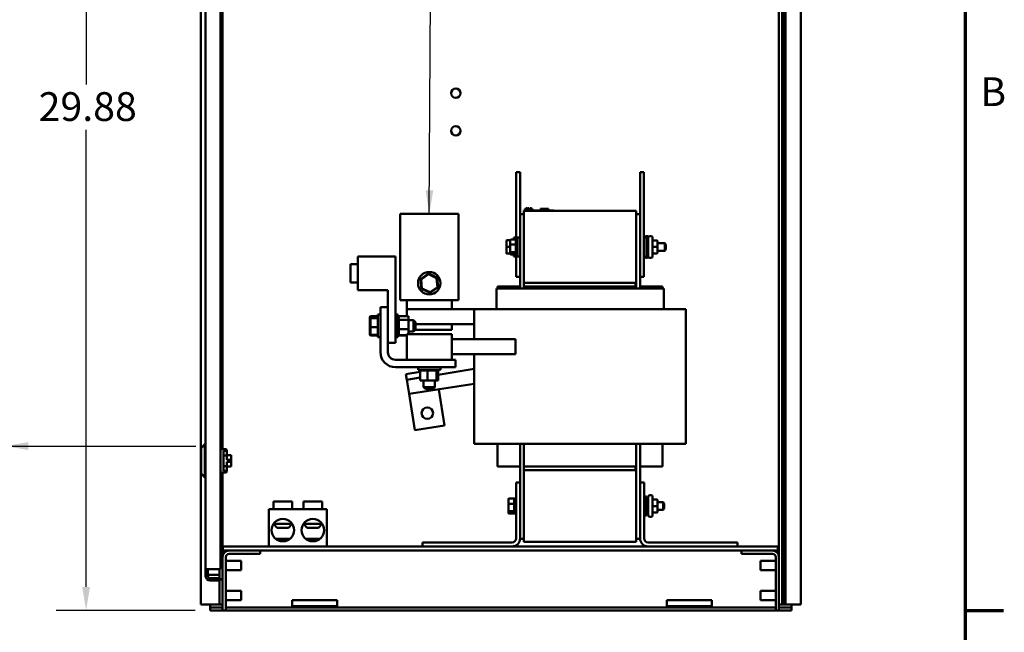
# Model space of a CAD drawing. Units: inches. Extents: x 4 to 172, y 2 to 134.
# Drawn here: x 138 to 171, y 33 to 54 of the extents above; entities that cross this region are included whole.
import ezdxf

# ---------------------------------------------------------------- set-up
doc = ezdxf.new("R2010")
doc.units = ezdxf.units.IN
doc.header["$LTSCALE"] = 8
doc.header["$MEASUREMENT"] = 0
for name, color, linetype, lineweight in [('Border (ANSI)', 7, 'Continuous', 70), ('Dimension (ANSI)', 7, 'Continuous', 25), ('Symbol (ANSI)', 7, 'Continuous', 25), ('Visible (ANSI)', 7, 'Continuous', 50)]:
    doc.layers.add(name, color=color, linetype=linetype, lineweight=lineweight)
doc.styles.add('Note Text (ANSI)', font='tahoma.ttf')
doc.dimstyles.new('Default (ANSI)', dxfattribs={"dimscale": 8, "dimtxt": 0.12, "dimasz": 0.098425, "dimexe": 0.125, "dimexo": 0.0625, "dimgap": 0.031496, "dimtad": 0, "dimtih": 1, "dimtoh": 1, "dimrnd": 1e-08, "dimzin": 4, "dimdsep": 46, "dimtxsty": 'Note Text (ANSI)', "dimcen": 0.09, "dimdle": 0.393701, "dimclrd": 256, "dimclre": 256, "dimclrt": 256, "dimadec": 0, "dimazin": 1, "dimtfac": 1, "dimtofl": 0, "dimtmove": 0, "dimatfit": 3, "dimfxl": 1, "dimtolj": 1, "dimtzin": 4, "dimlwd": -1, "dimlwe": -1, "dimarcsym": 0})
doc.dimstyles.new('Default (ANSI)$7', dxfattribs={"dimscale": 8, "dimtxt": 0.12, "dimasz": 0.098425, "dimexe": 0.125, "dimexo": 0.0625, "dimgap": 0.031496, "dimtad": 0, "dimtih": 1, "dimtoh": 1, "dimrnd": 1e-08, "dimzin": 4, "dimdsep": 46, "dimtxsty": 'Note Text (ANSI)', "dimcen": 0.09, "dimdle": 0.393701, "dimclrd": 256, "dimclre": 256, "dimclrt": 256, "dimadec": 0, "dimazin": 1, "dimtfac": 1, "dimtofl": 0, "dimtmove": 0, "dimatfit": 3, "dimfxl": 1, "dimtolj": 1, "dimtzin": 4, "dimlwd": -1, "dimlwe": -1, "dimarcsym": 0})

# ---------------------------------------------------------------- blocks, each defined once
blk = doc.blocks.new('Borders Default Border')
at = {"layer": 'Border (ANSI)'}
blk.add_line((21.25, 4.25), (21.41, 4.25), dxfattribs=at)
at = {"layer": 'Border (ANSI)', "flags": 128}
blk.add_lwpolyline([(0.75, 0.5), (0.75, 16.5), (21.25, 16.5), (21.25, 0.5), (0.75, 0.5)], dxfattribs=at)
at = {"layer": 'Border (ANSI)', "insert": (21.3134, 6.315), "char_height": 0.12, "attachment_point": 7, "style": 'Note Text (ANSI)'}
blk.add_mtext('B', dxfattribs=at)
blk = doc.blocks.new('*D21')
at = {"layer": 'Defpoints', "color": 0}
for p in [(140.7, 63.881), (147.025, 63.881), (144.836, 33.997)]:
    blk.add_point(p, dxfattribs=at)
at = {"layer": 'Dimension (ANSI)'}
for p, q in [((146.525, 63.881), (139.7, 63.881)), ((140.7, 63.094), (140.7, 51.535)), ((140.7, 34.784), (140.7, 50.028)), ((144.336, 33.997), (139.7, 33.997))]:
    blk.add_line(p, q, dxfattribs=at)
for points in [[(140.569, 63.094), (140.831, 63.094), (140.7, 63.881)], [(140.569, 34.784), (140.831, 34.784), (140.7, 33.997)]]:
    blk.add_solid(points, dxfattribs=at)
at = {"layer": 'Dimension (ANSI)', "insert": (139.118, 51.283), "char_height": 0.96, "attachment_point": 1, "style": 'Note Text (ANSI)'}
blk.add_mtext('\\A1;29.88', dxfattribs=at)

msp = doc.modelspace()

# ---------------------------------------------------------------- linework, layer by layer
at = {"layer": 'Visible (ANSI)'}
for p, q in [((144.524, 103.797), (144.524, 34.197)), ((163.901, 103.797), (163.901, 34.197)), ((163.942, 103.997), (163.942, 34.509)), ((164.02, 34.509), (164.02, 103.997)), ((164.521, 103.797), (164.521, 34.197)), ((145.185, 35.37), (145.185, 103.561)), ((144.685, 35.37), (144.685, 63.702)), ((145.248, 54.125), (145.248, 39.373)), ((163.797, 54.125), (163.797, 35.78)), ((155.166, 48.621), (155.036, 48.621)), ((155.036, 48.621), (155.036, 46.371)), ((155.166, 48.621), (155.166, 47.211)), ((159.296, 48.621), (159.166, 48.621)), ((159.166, 48.621), (159.166, 47.211)), ((159.296, 48.621), (159.296, 45.121)), ((155.291, 47.341), (155.381, 47.341)), ((155.291, 47.321), (155.291, 47.341)), ((155.291, 47.321), (155.291, 44.921)), ((159.041, 47.321), (155.291, 47.321)), ((155.328, 47.341), (155.328, 47.391)), ((155.328, 47.391), (155.33, 47.391)), ((155.33, 47.391), (155.367, 47.391)), ((155.33, 47.341), (155.33, 47.391)), ((155.367, 47.391), (155.367, 47.411)), ((155.367, 47.411), (155.382, 47.411)), ((156.201, 47.341), (155.381, 47.341)), ((155.382, 47.411), (155.39, 47.411)), ((155.382, 47.341), (155.382, 47.411)), ((155.39, 47.341), (155.39, 47.411)), ((155.39, 47.411), (155.391, 47.411)), ((155.391, 47.411), (155.398, 47.411)), ((155.391, 47.341), (155.391, 47.411)), ((155.398, 47.341), (155.398, 47.411)), ((155.398, 47.411), (155.404, 47.411)), ((155.398, 47.391), (155.399, 47.391)), ((155.399, 47.341), (155.399, 47.391)), ((155.399, 47.391), (155.4, 47.391)), ((155.4, 47.341), (155.4, 47.391)), ((155.4, 47.391), (155.407, 47.391)), ((155.404, 47.391), (155.404, 47.411)), ((155.407, 47.341), (155.407, 47.391)), ((155.407, 47.391), (155.423, 47.391)), ((155.423, 47.391), (155.428, 47.391)), ((155.428, 47.411), (155.433, 47.411)), ((155.428, 47.391), (155.428, 47.411)), ((155.433, 47.411), (155.445, 47.411)), ((155.445, 47.411), (155.462, 47.411)), ((155.462, 47.341), (155.462, 47.411)), ((155.462, 47.411), (155.464, 47.411)), ((155.478, 47.361), (155.462, 47.361)), ((155.464, 47.361), (155.464, 47.411)), ((155.494, 47.361), (155.478, 47.361)), ((155.478, 47.341), (155.478, 47.361)), ((155.494, 47.361), (155.557, 47.361)), ((155.494, 47.341), (155.494, 47.361)), ((155.499, 47.411), (155.505, 47.411)), ((155.499, 47.361), (155.499, 47.411)), ((155.505, 47.411), (155.511, 47.411)), ((155.505, 47.361), (155.505, 47.411)), ((155.511, 47.411), (155.517, 47.411)), ((155.511, 47.361), (155.511, 47.411)), ((155.517, 47.411), (155.519, 47.411)), ((155.517, 47.361), (155.517, 47.411)), ((155.519, 47.361), (155.519, 47.411)), ((155.519, 47.411), (155.52, 47.411)), ((155.52, 47.361), (155.52, 47.411)), ((155.52, 47.411), (155.527, 47.411)), ((155.527, 47.361), (155.527, 47.411)), ((155.527, 47.411), (155.544, 47.411)), ((155.544, 47.411), (155.544, 47.391)), ((155.544, 47.411), (155.548, 47.411)), ((155.544, 47.391), (155.581, 47.391)), ((155.548, 47.411), (155.548, 47.391)), ((155.557, 47.341), (155.557, 47.361)), ((155.581, 47.341), (155.581, 47.391)), ((155.581, 47.391), (155.582, 47.391)), ((155.582, 47.341), (155.582, 47.391)), ((155.85, 47.341), (155.85, 47.391)), ((155.85, 47.391), (155.855, 47.391)), ((155.855, 47.391), (155.884, 47.391)), ((155.855, 47.341), (155.855, 47.391)), ((155.884, 47.391), (156.105, 47.391)), ((155.884, 47.341), (155.884, 47.391)), ((156.105, 47.341), (156.105, 47.391)), ((156.105, 47.391), (156.11, 47.391)), ((156.11, 47.341), (156.11, 47.391)), ((156.201, 47.341), (156.291, 47.341)), ((156.291, 47.321), (156.291, 47.341)), ((159.041, 44.921), (159.041, 47.321)), ((153.109, 47.224), (151.171, 47.224)), ((151.171, 47.224), (151.171, 44.349)), ((153.109, 44.349), (153.109, 47.224)), ((155.291, 47.211), (155.166, 47.211)), ((155.166, 47.211), (155.166, 44.741)), ((159.041, 47.211), (159.166, 47.211)), ((159.166, 44.741), (159.166, 47.211)), ((154.709, 46.323), (154.709, 46.128)), ((154.729, 46.344), (154.839, 46.344)), ((154.839, 46.345), (154.839, 46.191)), ((154.859, 46.368), (155.007, 46.368)), ((154.956, 46.368), (154.956, 46.433)), ((155.036, 46.433), (154.956, 46.433)), ((155.027, 46.371), (155.027, 45.871)), ((155.027, 46.371), (155.086, 46.371)), ((155.086, 45.808), (155.086, 46.433)), ((155.166, 46.433), (155.086, 46.433)), ((159.296, 46.433), (159.376, 46.433)), ((159.365, 46.485), (159.392, 46.485)), ((159.376, 46.433), (159.376, 45.808)), ((159.435, 46.371), (159.376, 46.371)), ((159.435, 45.817), (159.435, 46.425)), ((159.495, 46.485), (159.522, 46.485)), ((159.582, 46.425), (159.582, 45.817)), ((159.717, 46.34), (159.612, 46.34)), ((159.747, 46.121), (159.747, 46.31)), ((154.709, 46.128), (154.709, 45.926)), ((154.729, 46.129), (154.839, 46.129)), ((154.839, 46.191), (154.839, 45.966)), ((154.839, 45.966), (154.839, 45.896)), ((154.859, 46.198), (155.007, 46.198)), ((159.717, 46.121), (159.612, 46.121)), ((159.747, 46.246), (159.987, 46.246)), ((159.747, 45.932), (159.747, 46.121)), ((159.747, 45.996), (159.987, 45.996)), ((159.987, 45.996), (159.987, 46.246)), ((160.027, 46.206), (159.987, 46.246)), ((160.027, 46.036), (159.987, 45.996)), ((160.027, 46.206), (160.027, 46.036)), ((151.01, 45.804), (149.76, 45.804)), ((149.76, 45.804), (149.76, 44.679)), ((151.01, 45.804), (151.01, 42.929)), ((154.709, 45.926), (154.709, 45.918)), ((154.729, 45.906), (154.839, 45.906)), ((154.729, 45.898), (154.839, 45.898)), ((155.007, 45.951), (154.859, 45.951)), ((154.859, 45.874), (155.007, 45.874)), ((154.956, 45.808), (154.956, 45.874)), ((155.036, 45.808), (154.956, 45.808)), ((155.027, 45.871), (155.086, 45.871)), ((155.036, 45.871), (155.036, 45.121)), ((155.166, 45.808), (155.086, 45.808)), ((159.296, 45.808), (159.376, 45.808)), ((159.365, 45.757), (159.392, 45.757)), ((159.435, 45.871), (159.376, 45.871)), ((159.495, 45.757), (159.522, 45.757)), ((159.717, 45.902), (159.612, 45.902)), ((159.717, 45.902), (159.612, 45.902)), ((159.747, 45.932), (159.747, 45.932)), ((149.51, 45.551), (149.51, 44.931)), ((149.76, 45.551), (149.51, 45.551)), ((152.109, 45.234), (151.845, 45.046)), ((151.866, 45.036), (151.845, 45.046)), ((151.845, 45.046), (151.875, 44.723)), ((151.866, 45.036), (152.111, 45.211)), ((151.894, 44.736), (151.866, 45.036)), ((152.111, 45.211), (152.109, 45.234)), ((152.404, 45.099), (152.109, 45.234)), ((152.111, 45.211), (152.385, 45.085)), ((152.385, 45.085), (152.404, 45.099)), ((152.385, 45.085), (152.414, 44.785)), ((152.435, 44.776), (152.404, 45.099)), ((155.166, 45.121), (155.036, 45.121)), ((159.296, 45.121), (159.166, 45.121)), ((149.76, 44.931), (149.51, 44.931)), ((150.76, 44.679), (149.76, 44.679)), ((150.76, 44.679), (150.76, 42.929)), ((151.894, 44.736), (151.875, 44.723)), ((151.875, 44.723), (152.17, 44.588)), ((152.168, 44.611), (151.894, 44.736)), ((152.414, 44.785), (152.168, 44.611)), ((152.17, 44.588), (152.435, 44.776)), ((152.414, 44.785), (152.435, 44.776)), ((154.376, 44.051), (154.376, 44.741)), ((154.376, 44.741), (154.428, 44.741)), ((154.416, 44.801), (154.416, 44.741)), ((155.166, 44.801), (154.416, 44.801)), ((155.27, 44.741), (154.428, 44.741)), ((155.27, 44.741), (155.298, 44.741)), ((159.041, 44.921), (155.291, 44.921)), ((159.011, 44.921), (155.291, 44.921)), ((155.291, 44.801), (155.291, 44.921)), ((155.291, 44.801), (159.041, 44.801)), ((155.291, 44.741), (155.291, 44.801)), ((155.291, 44.801), (159.011, 44.801)), ((159.033, 44.741), (155.298, 44.741)), ((159.011, 44.801), (159.011, 44.921)), ((159.033, 44.741), (159.061, 44.741)), ((159.041, 44.801), (159.041, 44.921)), ((159.041, 44.801), (159.041, 44.741)), ((159.903, 44.741), (159.061, 44.741)), ((159.166, 44.801), (159.916, 44.801)), ((159.903, 44.741), (159.956, 44.741)), ((159.916, 44.741), (159.916, 44.801)), ((159.956, 44.051), (159.956, 44.741)), ((151.171, 44.349), (153.109, 44.349)), ((151.39, 44.051), (151.39, 44.349)), ((152.168, 44.611), (152.17, 44.588)), ((152.89, 44.051), (152.89, 44.349)), ((150.51, 42.611), (150.51, 44.113)), ((150.51, 44.113), (150.76, 44.113)), ((151.39, 44.051), (151.39, 43.808)), ((153.64, 44.051), (151.39, 44.051)), ((153.64, 44.051), (154.171, 44.051)), ((153.64, 44.051), (153.64, 43.051)), ((155.014, 44.051), (154.171, 44.051)), ((155.014, 44.051), (155.298, 44.051)), ((159.033, 44.051), (155.298, 44.051)), ((159.033, 44.051), (159.318, 44.051)), ((160.16, 44.051), (159.318, 44.051)), ((160.16, 44.051), (160.692, 44.051)), ((160.692, 44.051), (160.692, 39.551)), ((150.157, 43.791), (150.177, 43.814)), ((150.157, 43.785), (150.177, 43.808)), ((150.157, 43.771), (150.177, 43.793)), ((150.157, 43.791), (150.157, 43.785)), ((150.157, 43.785), (150.157, 43.771)), ((150.157, 43.771), (150.157, 43.727)), ((150.157, 43.727), (150.177, 43.745)), ((150.157, 43.727), (150.157, 43.447)), ((150.177, 43.808), (150.177, 43.814)), ((150.425, 43.814), (150.177, 43.814)), ((150.177, 43.793), (150.177, 43.808)), ((150.425, 43.808), (150.177, 43.808)), ((150.177, 43.745), (150.177, 43.793)), ((150.425, 43.793), (150.177, 43.793)), ((150.177, 43.443), (150.177, 43.745)), ((150.425, 43.745), (150.177, 43.745)), ((150.425, 43.866), (150.425, 43.116)), ((150.425, 43.866), (150.51, 43.866)), ((151.095, 43.866), (151.01, 43.866)), ((151.095, 43.116), (151.095, 43.866)), ((151.121, 43.814), (151.095, 43.814)), ((151.121, 43.814), (151.095, 43.814)), ((151.121, 43.813), (151.095, 43.813)), ((151.121, 43.813), (151.095, 43.813)), ((151.121, 43.804), (151.095, 43.804)), ((151.121, 43.803), (151.095, 43.803)), ((151.121, 43.782), (151.095, 43.782)), ((151.121, 43.781), (151.095, 43.781)), ((151.121, 43.749), (151.095, 43.749)), ((151.121, 43.747), (151.095, 43.747)), ((151.121, 43.706), (151.095, 43.706)), ((151.121, 43.704), (151.095, 43.704)), ((151.121, 43.655), (151.095, 43.655)), ((151.121, 43.814), (151.121, 43.814)), ((151.121, 43.813), (151.121, 43.814)), ((151.121, 43.813), (151.121, 43.813)), ((151.121, 43.804), (151.121, 43.813)), ((151.39, 43.81), (151.121, 43.81)), ((151.45, 43.808), (151.121, 43.808)), ((151.121, 43.804), (151.121, 43.803)), ((151.121, 43.782), (151.121, 43.803)), ((151.121, 43.782), (151.121, 43.781)), ((151.121, 43.749), (151.121, 43.781)), ((151.121, 43.749), (151.121, 43.747)), ((151.121, 43.713), (151.121, 43.747)), ((151.121, 43.713), (151.121, 43.706)), ((151.121, 43.706), (151.121, 43.704)), ((151.121, 43.697), (151.121, 43.704)), ((151.121, 43.697), (151.121, 43.691)), ((151.121, 43.691), (151.121, 43.655)), ((151.45, 43.691), (151.121, 43.691)), ((151.121, 43.655), (151.121, 43.653)), ((151.45, 43.691), (151.45, 43.808)), ((151.45, 43.374), (151.45, 43.691)), ((151.45, 43.678), (151.615, 43.678)), ((151.615, 43.303), (151.615, 43.678)), ((151.675, 43.618), (151.615, 43.678)), ((150.157, 43.447), (150.177, 43.443)), ((150.157, 43.447), (150.157, 43.211)), ((150.177, 43.189), (150.177, 43.443)), ((150.425, 43.443), (150.177, 43.443)), ((151.121, 43.653), (151.095, 43.653)), ((151.121, 43.598), (151.095, 43.598)), ((151.121, 43.595), (151.095, 43.595)), ((151.121, 43.536), (151.095, 43.536)), ((151.121, 43.533), (151.095, 43.533)), ((151.121, 43.473), (151.095, 43.473)), ((151.121, 43.47), (151.095, 43.47)), ((151.121, 43.41), (151.095, 43.41)), ((151.121, 43.407), (151.095, 43.407)), ((151.121, 43.351), (151.095, 43.351)), ((151.121, 43.348), (151.095, 43.348)), ((151.121, 43.598), (151.121, 43.653)), ((151.121, 43.598), (151.121, 43.595)), ((151.121, 43.536), (151.121, 43.595)), ((151.121, 43.536), (151.121, 43.533)), ((151.121, 43.473), (151.121, 43.533)), ((151.121, 43.473), (151.121, 43.47)), ((151.121, 43.41), (151.121, 43.47)), ((151.121, 43.41), (151.121, 43.407)), ((151.121, 43.407), (151.121, 43.407)), ((151.121, 43.407), (151.121, 43.374)), ((151.121, 43.374), (151.121, 43.359)), ((151.45, 43.374), (151.121, 43.374)), ((151.121, 43.351), (151.121, 43.359)), ((151.121, 43.351), (151.121, 43.348)), ((151.121, 43.348), (151.121, 43.334)), ((151.121, 43.297), (151.121, 43.334)), ((151.45, 43.211), (151.45, 43.374)), ((151.675, 43.363), (151.615, 43.303)), ((151.672, 43.361), (152.89, 43.361)), ((151.675, 43.618), (151.675, 43.363)), ((151.675, 43.551), (152.89, 43.551)), ((153.64, 43.551), (152.89, 43.551)), ((152.89, 43.361), (152.89, 43.551)), ((150.157, 43.211), (150.177, 43.189)), ((150.157, 43.211), (150.157, 43.196)), ((150.157, 43.196), (150.177, 43.174)), ((150.157, 43.196), (150.157, 43.19)), ((150.157, 43.19), (150.177, 43.167)), ((150.425, 43.189), (150.177, 43.189)), ((150.177, 43.174), (150.177, 43.189)), ((150.425, 43.174), (150.177, 43.174)), ((150.177, 43.167), (150.177, 43.174)), ((150.425, 43.167), (150.177, 43.167)), ((150.425, 43.116), (150.51, 43.116)), ((151.095, 43.116), (151.01, 43.116)), ((151.121, 43.297), (151.095, 43.297)), ((151.121, 43.294), (151.095, 43.294)), ((151.121, 43.25), (151.095, 43.25)), ((151.121, 43.248), (151.095, 43.248)), ((151.121, 43.213), (151.095, 43.213)), ((151.121, 43.211), (151.095, 43.211)), ((151.121, 43.186), (151.095, 43.186)), ((151.121, 43.185), (151.095, 43.185)), ((151.121, 43.171), (151.095, 43.171)), ((151.121, 43.17), (151.095, 43.17)), ((151.121, 43.168), (151.095, 43.168)), ((151.121, 43.168), (151.095, 43.168)), ((151.121, 43.297), (151.121, 43.294)), ((151.121, 43.25), (151.121, 43.294)), ((151.121, 43.25), (151.121, 43.248)), ((151.121, 43.213), (151.121, 43.248)), ((151.121, 43.213), (151.121, 43.211)), ((151.121, 43.186), (151.121, 43.211)), ((151.121, 43.186), (151.121, 43.185)), ((151.121, 43.185), (151.121, 43.174)), ((151.121, 43.171), (151.121, 43.174)), ((151.39, 43.174), (151.121, 43.174)), ((151.39, 43.172), (151.121, 43.172)), ((151.121, 43.171), (151.121, 43.17)), ((151.121, 43.168), (151.121, 43.17)), ((151.121, 43.168), (151.121, 43.168)), ((151.39, 43.211), (152.89, 43.211)), ((151.39, 42.741), (151.39, 43.211)), ((151.45, 43.303), (151.615, 43.303)), ((152.89, 42.741), (152.89, 43.211)), ((155.014, 43.051), (152.89, 43.051)), ((155.014, 43.051), (155.014, 42.551)), ((151.01, 42.929), (150.76, 42.929)), ((150.76, 42.929), (150.76, 42.611)), ((151.39, 42.741), (151.39, 42.361)), ((152.89, 42.741), (152.89, 42.361)), ((151.01, 42.361), (151.39, 42.361)), ((151.39, 42.361), (152.89, 42.361)), ((152.89, 42.551), (155.014, 42.551)), ((152.89, 42.361), (153.012, 42.361)), ((153.012, 42.361), (153.012, 42.111)), ((153.64, 42.551), (153.64, 39.551)), ((153.012, 42.111), (151.01, 42.111)), ((151.765, 42.026), (151.765, 42.111)), ((151.765, 42.026), (152.515, 42.026)), ((151.817, 42), (151.817, 42.026)), ((151.819, 42), (151.819, 42.026)), ((151.82, 42), (151.82, 42.026)), ((151.834, 42), (151.834, 42.026)), ((151.835, 42), (151.835, 42.026)), ((151.86, 42), (151.86, 42.026)), ((151.861, 42), (151.861, 42.026)), ((151.896, 42), (151.896, 42.026)), ((151.899, 42), (151.899, 42.026)), ((151.943, 42), (151.943, 42.026)), ((151.945, 42), (151.945, 42.026)), ((151.996, 42), (151.996, 42.026)), ((151.999, 42), (151.999, 42.026)), ((152.056, 42), (152.056, 42.026)), ((152.059, 42), (152.059, 42.026)), ((152.118, 42), (152.118, 42.026)), ((152.121, 42), (152.121, 42.026)), ((152.182, 42), (152.182, 42.026)), ((152.185, 42), (152.185, 42.026)), ((152.243, 42), (152.243, 42.026)), ((152.246, 42), (152.246, 42.026)), ((152.301, 42), (152.301, 42.026)), ((152.304, 42), (152.304, 42.026)), ((152.352, 42), (152.352, 42.026)), ((152.355, 42), (152.355, 42.026)), ((152.396, 42), (152.396, 42.026)), ((152.398, 42), (152.398, 42.026)), ((152.429, 42), (152.429, 42.026)), ((152.431, 42), (152.431, 42.026)), ((153.64, 42.051), (152.441, 41.859)), ((152.452, 42), (152.452, 42.026)), ((152.452, 42), (152.452, 42.026)), ((152.462, 42), (152.462, 42.026)), ((152.462, 42), (152.462, 42.026)), ((152.515, 42.026), (152.515, 42.111)), ((151.838, 41.955), (151.36, 41.878)), ((151.36, 41.878), (151.39, 41.691)), ((151.838, 41.763), (151.39, 41.691)), ((151.39, 41.691), (151.465, 41.222)), ((151.817, 42), (151.819, 42)), ((151.82, 42), (151.819, 42)), ((151.82, 42), (151.834, 42)), ((151.835, 42), (151.834, 42)), ((151.835, 42), (151.838, 42)), ((151.86, 42), (151.838, 42)), ((151.838, 41.671), (151.838, 42)), ((151.861, 42), (151.86, 42)), ((151.861, 42), (151.896, 42)), ((151.899, 42), (151.896, 42)), ((151.899, 42), (151.943, 42)), ((151.945, 42), (151.943, 42)), ((151.945, 42), (151.996, 42)), ((151.999, 42), (151.996, 42)), ((151.999, 42), (152.033, 42)), ((152.055, 42), (152.033, 42)), ((152.055, 42), (152.056, 42)), ((152.059, 42), (152.056, 42)), ((152.059, 42), (152.065, 42)), ((152.083, 42), (152.065, 42)), ((152.114, 42), (152.083, 42)), ((152.083, 41.671), (152.083, 42)), ((152.114, 42), (152.118, 42)), ((152.121, 42), (152.118, 42)), ((152.121, 42), (152.182, 42)), ((152.185, 42), (152.182, 42)), ((152.185, 42), (152.243, 42)), ((152.246, 42), (152.243, 42)), ((152.246, 42), (152.301, 42)), ((152.304, 42), (152.301, 42)), ((152.304, 42), (152.352, 42)), ((152.355, 42), (152.352, 42)), ((152.385, 42), (152.355, 42)), ((152.387, 42), (152.385, 42)), ((152.385, 41.671), (152.385, 42)), ((152.387, 42), (152.396, 42)), ((152.398, 42), (152.396, 42)), ((152.398, 42), (152.429, 42)), ((152.431, 42), (152.429, 42)), ((152.431, 42), (152.452, 42)), ((152.441, 41.671), (152.441, 42)), ((152.452, 42), (152.462, 42)), ((152.452, 42), (152.452, 42)), ((152.462, 42), (152.462, 42)), ((151.465, 41.222), (153.64, 41.551)), ((151.838, 41.671), (152.083, 41.671)), ((151.952, 41.671), (151.952, 41.446)), ((151.952, 41.446), (152.327, 41.446)), ((152.012, 41.386), (151.952, 41.446)), ((152.267, 41.386), (152.012, 41.386)), ((152.083, 41.671), (152.385, 41.671)), ((152.267, 41.386), (152.327, 41.446)), ((152.327, 41.671), (152.327, 41.446)), ((152.385, 41.671), (152.441, 41.671)), ((152.647, 40.164), (152.453, 41.372)), ((151.465, 41.222), (151.659, 40.006)), ((151.659, 40.006), (152.647, 40.164)), ((144.535, 39.414), (144.66, 39.539)), ((144.535, 38.562), (144.535, 39.414)), ((144.66, 39.539), (144.66, 38.437)), ((144.685, 39.539), (144.66, 39.539)), ((154.171, 39.551), (153.64, 39.551)), ((154.171, 39.551), (155.014, 39.551)), ((154.416, 39.551), (154.416, 38.801)), ((155.298, 39.551), (155.014, 39.551)), ((155.166, 39.551), (155.166, 38.261)), ((155.291, 38.801), (155.291, 39.551)), ((155.298, 39.551), (159.033, 39.551)), ((159.318, 39.551), (159.033, 39.551)), ((159.041, 39.551), (159.041, 38.801)), ((159.166, 38.261), (159.166, 39.551)), ((159.318, 39.551), (160.16, 39.551)), ((159.916, 38.801), (159.916, 39.551)), ((160.692, 39.551), (160.16, 39.551)), ((145.368, 39.373), (145.185, 39.373)), ((145.285, 39.325), (145.368, 39.325)), ((145.285, 39.325), (145.285, 38.65)), ((145.393, 39.161), (145.285, 39.161)), ((145.368, 39.325), (145.368, 39.373)), ((145.393, 39.348), (145.368, 39.373)), ((145.368, 39.325), (145.393, 39.303)), ((145.393, 39.348), (145.393, 39.303)), ((145.393, 39.303), (145.393, 39.161)), ((145.393, 39.179), (145.538, 39.179)), ((145.395, 39.176), (145.538, 39.176)), ((145.395, 39.176), (145.395, 39.018)), ((145.538, 39.179), (145.538, 39.176)), ((145.538, 39.176), (145.538, 39.018)), ((145.285, 38.815), (145.393, 38.815)), ((145.393, 38.815), (145.393, 38.672)), ((145.393, 38.798), (145.538, 38.798)), ((145.538, 39.018), (145.395, 39.018)), ((145.395, 38.954), (145.538, 38.954)), ((145.395, 38.954), (145.395, 38.8)), ((145.538, 38.8), (145.395, 38.8)), ((145.538, 39.018), (145.538, 38.954)), ((145.538, 38.954), (145.538, 38.8)), ((145.538, 38.8), (145.538, 38.798)), ((155.166, 38.801), (154.416, 38.801)), ((159.041, 38.801), (155.291, 38.801)), ((155.291, 38.801), (155.291, 38.681)), ((159.011, 38.801), (155.291, 38.801)), ((159.011, 38.801), (159.011, 38.681)), ((159.041, 38.681), (159.041, 38.801)), ((159.166, 38.801), (159.916, 38.801)), ((144.535, 38.562), (144.66, 38.437)), ((144.685, 38.437), (144.66, 38.437)), ((145.368, 38.603), (145.185, 38.603)), ((145.248, 38.603), (145.248, 35.78)), ((145.368, 38.65), (145.285, 38.65)), ((145.393, 38.672), (145.368, 38.65)), ((145.368, 38.603), (145.368, 38.65)), ((145.393, 38.628), (145.368, 38.603)), ((145.393, 38.672), (145.393, 38.628)), ((155.291, 38.681), (155.291, 36.281)), ((155.291, 38.681), (159.041, 38.681)), ((155.291, 38.681), (159.011, 38.681)), ((159.041, 36.281), (159.041, 38.681)), ((155.031, 36.4), (155.031, 38.261)), ((155.031, 38.261), (155.166, 38.261)), ((155.166, 38.261), (155.166, 36.4)), ((159.166, 38.261), (159.3, 38.261)), ((159.166, 36.4), (159.166, 38.261)), ((159.3, 38.261), (159.3, 36.4)), ((159.3, 37.793), (159.38, 37.793)), ((159.38, 37.793), (159.38, 37.168)), ((159.439, 37.177), (159.439, 37.785)), ((159.499, 37.845), (159.526, 37.845)), ((159.586, 37.785), (159.586, 37.177)), ((147.568, 37.631), (146.948, 37.631)), ((146.948, 37.381), (146.948, 37.631)), ((147.568, 37.381), (147.568, 37.631)), ((148.568, 37.631), (147.948, 37.631)), ((147.948, 37.381), (147.948, 37.631)), ((148.568, 37.381), (148.568, 37.631)), ((154.784, 37.71), (154.784, 37.705)), ((154.784, 37.705), (154.784, 37.551)), ((154.784, 37.551), (154.784, 37.326)), ((154.804, 37.733), (154.952, 37.733)), ((154.804, 37.728), (154.952, 37.728)), ((154.804, 37.558), (154.952, 37.558)), ((154.972, 37.731), (154.972, 37.231)), ((154.972, 37.731), (155.031, 37.731)), ((159.439, 37.731), (159.38, 37.731)), ((159.721, 37.7), (159.616, 37.7)), ((159.721, 37.481), (159.616, 37.481)), ((159.751, 37.481), (159.751, 37.67)), ((159.751, 37.606), (159.932, 37.606)), ((159.751, 37.292), (159.751, 37.481)), ((159.932, 37.356), (159.932, 37.606)), ((159.972, 37.566), (159.932, 37.606)), ((159.972, 37.566), (159.972, 37.396)), ((148.727, 37.381), (146.789, 37.381)), ((146.789, 36.131), (146.789, 37.381)), ((148.727, 36.131), (148.727, 37.381)), ((154.784, 37.326), (154.784, 37.256)), ((154.784, 37.256), (154.784, 37.252)), ((154.952, 37.311), (154.804, 37.311)), ((154.804, 37.234), (154.952, 37.234)), ((154.952, 37.229), (154.804, 37.229)), ((154.972, 37.231), (155.031, 37.231)), ((159.3, 37.168), (159.38, 37.168)), ((159.439, 37.231), (159.38, 37.231)), ((159.499, 37.117), (159.526, 37.117)), ((159.721, 37.262), (159.616, 37.262)), ((159.721, 37.262), (159.616, 37.262)), ((159.751, 37.356), (159.932, 37.356)), ((159.751, 37.292), (159.751, 37.292)), ((159.972, 37.396), (159.932, 37.356)), ((144.675, 35.751), (144.675, 37.001)), ((144.675, 37.001), (144.685, 37.001)), ((146.973, 36.881), (146.943, 36.881)), ((147.073, 36.756), (146.948, 36.881)), ((146.973, 36.881), (146.973, 36.922)), ((146.973, 36.881), (147.568, 36.881)), ((147.443, 36.756), (147.568, 36.881)), ((147.568, 36.881), (147.568, 36.889)), ((147.948, 36.881), (147.948, 36.889)), ((147.948, 36.881), (148.542, 36.881)), ((148.073, 36.756), (147.948, 36.881)), ((148.443, 36.756), (148.568, 36.881)), ((148.542, 36.922), (148.542, 36.881)), ((148.573, 36.881), (148.542, 36.881)), ((147.443, 36.756), (147.073, 36.756)), ((148.443, 36.756), (148.073, 36.756)), ((145.258, 36.131), (145.258, 35.997)), ((151.916, 36.131), (145.258, 36.131)), ((147.029, 36.381), (147.487, 36.381)), ((148.029, 36.381), (148.487, 36.381)), ((151.916, 36.265), (154.897, 36.265)), ((151.916, 36.131), (151.916, 36.265)), ((154.897, 36.131), (151.916, 36.131)), ((159.435, 36.131), (154.897, 36.131)), ((155.166, 36.4), (155.166, 36.391)), ((155.291, 36.391), (155.166, 36.391)), ((155.291, 36.281), (159.041, 36.281)), ((159.041, 36.391), (159.166, 36.391)), ((159.166, 36.391), (159.166, 36.4)), ((159.435, 36.265), (162.416, 36.265)), ((162.416, 36.131), (159.435, 36.131)), ((162.416, 36.265), (162.416, 36.131)), ((163.758, 36.131), (162.416, 36.131)), ((163.758, 36.131), (163.758, 35.997)), ((145.248, 33.997), (145.248, 35.78)), ((145.258, 35.997), (145.465, 35.997)), ((145.356, 35.78), (145.356, 33.997)), ((145.465, 35.997), (146.498, 35.997)), ((146.498, 35.888), (145.465, 35.888)), ((146.498, 35.997), (146.498, 35.888)), ((146.498, 35.997), (162.547, 35.997)), ((163.58, 35.997), (162.547, 35.997)), ((162.547, 35.997), (162.547, 35.888)), ((162.547, 35.888), (163.58, 35.888)), ((163.58, 35.997), (163.758, 35.997)), ((163.689, 35.78), (163.689, 33.997)), ((163.797, 33.997), (163.797, 35.78)), ((144.675, 35.751), (144.685, 35.751)), ((145.356, 35.653), (145.868, 35.653)), ((145.868, 35.653), (145.868, 35.341)), ((163.177, 35.341), (163.177, 35.653)), ((163.689, 35.653), (163.177, 35.653)), ((144.685, 35.146), (144.685, 35.37)), ((144.834, 35.37), (144.685, 35.37)), ((144.76, 35.146), (144.685, 35.146)), ((144.76, 35.37), (144.76, 35.146)), ((144.76, 35.184), (144.834, 35.184)), ((144.834, 35.37), (145.185, 35.37)), ((145.144, 35.184), (144.834, 35.184)), ((145.144, 35.072), (145.144, 35.37)), ((145.356, 35.341), (145.868, 35.341)), ((163.689, 35.341), (163.177, 35.341)), ((145.185, 35.072), (144.834, 35.072)), ((145.185, 34.997), (144.834, 34.997)), ((145.144, 34.197), (145.144, 34.997)), ((145.185, 34.997), (145.185, 35.072)), ((145.356, 34.653), (145.868, 34.653)), ((145.868, 34.653), (145.868, 34.341)), ((163.177, 34.341), (163.177, 34.653)), ((163.689, 34.653), (163.177, 34.653)), ((163.942, 34.259), (163.942, 34.509)), ((164.02, 34.509), (164.02, 34.259)), ((144.732, 34.197), (144.524, 34.197)), ((144.732, 34.197), (145.04, 34.197)), ((144.836, 34.197), (144.836, 34.101)), ((145.04, 34.197), (145.144, 34.197)), ((145.144, 34.197), (145.248, 34.197)), ((145.356, 34.341), (145.868, 34.341)), ((149.064, 34.335), (147.564, 34.335)), ((147.564, 34.145), (147.564, 34.335)), ((149.064, 34.145), (147.564, 34.145)), ((149.064, 34.145), (149.064, 34.335)), ((161.563, 34.335), (160.063, 34.335)), ((160.063, 34.145), (160.063, 34.335)), ((161.563, 34.145), (160.063, 34.145)), ((161.563, 34.145), (161.563, 34.335)), ((163.689, 34.341), (163.177, 34.341)), ((163.797, 34.197), (163.901, 34.197)), ((163.901, 34.197), (164.005, 34.197)), ((163.942, 34.259), (163.942, 34.208)), ((163.942, 34.208), (163.942, 34.208)), ((163.942, 34.208), (164.02, 34.208)), ((164.005, 34.197), (164.313, 34.197)), ((164.02, 34.208), (164.02, 34.259)), ((164.02, 34.208), (164.02, 34.208)), ((164.209, 34.101), (164.209, 34.197)), ((164.521, 34.197), (164.313, 34.197)), ((144.836, 33.997), (144.836, 34.101)), ((144.836, 34.101), (145.248, 34.101)), ((145.248, 33.997), (144.836, 33.997)), ((145.356, 33.997), (145.248, 33.997)), ((145.356, 34.101), (163.689, 34.101)), ((163.689, 33.997), (145.356, 33.997)), ((163.689, 33.997), (163.797, 33.997)), ((163.797, 34.101), (164.209, 34.101)), ((164.209, 33.997), (163.797, 33.997)), ((164.209, 34.101), (164.209, 33.997))]:
    msp.add_line(p, q, dxfattribs=at)
for centre, radius in [((153.024, 51.247), 0.155), ((153.024, 49.997), 0.155), ((152.14, 44.911), 0.375), ((152.074, 40.578), 0.19), ((147.258, 36.678), 0.375), ((148.258, 36.678), 0.375)]:
    msp.add_circle(centre, radius, dxfattribs=at)
for centre, radius, start, end in [((159.365, 46.425), 0.06, 90, 171.8557), ((159.392, 46.425), 0.06, 30.87, 90), ((159.495, 46.425), 0.06, 90, 180), ((159.522, 46.425), 0.06, 0, 90), ((159.365, 45.817), 0.06, 188.1443, 270), ((159.392, 45.817), 0.06, 270, 329.13), ((159.495, 45.817), 0.06, 180, 270), ((159.522, 45.817), 0.06, 270, 0), ((151.01, 42.611), 0.5, 180, 270), ((151.01, 42.611), 0.25, 180, 270), ((159.499, 37.785), 0.06, 90, 180), ((159.526, 37.785), 0.06, 0, 90), ((159.499, 37.177), 0.06, 180, 270), ((159.526, 37.177), 0.06, 270, 0), ((154.897, 36.4), 0.135, 270, 0), ((154.897, 36.4), 0.269, 270, 0), ((159.435, 36.4), 0.269, 180, 270), ((159.435, 36.4), 0.135, 180, 270), ((145.465, 35.78), 0.217, 90, 180), ((145.465, 35.78), 0.108, 90, 180), ((163.58, 35.78), 0.217, 0, 90), ((163.58, 35.78), 0.108, 0, 90), ((144.834, 35.146), 0.149, 180, 270), ((144.834, 35.146), 0.0747, 180, 270)]:
    msp.add_arc(centre, radius, start, end, dxfattribs=at)
for centre, major_axis, ratio, start_param, end_param in [((154.729, 46.323), (0, -0.0204), 0.982648, 3.141593, 4.712389), ((154.859, 46.345), (0, -0.0226), 0.88606, 3.141593, 4.712389), ((155.007, 46.345), (0, -0.0226), 0.88606, 1.570796, 3.141593), ((159.612, 46.37), (0, -0.03), 0.999498, 4.712389, 6.283185), ((159.717, 46.31), (0, -0.03), 0.999498, 1.570796, 3.141593), ((154.729, 46.128), (-0.02, 0), 0.036306, 4.712389, 6.283185), ((154.859, 46.191), (-0.02, 0), 0.352846, 4.712389, 6.283185), ((154.859, 45.966), (-0.02, 0), 0.775745, 0, 1.570796), ((155.007, 46.191), (0.02, 0), 0.352846, 0, 1.570796), ((155.007, 45.966), (0.02, 0), 0.775745, 4.712389, 6.283185), ((159.612, 46.121), (0.03, 0), 0.001006, 3.141593, 4.712389), ((159.717, 46.121), (-0.03, 0), 0.001006, 3.141593, 4.712389), ((154.729, 45.926), (-0.02, 0), 0.981353, 0, 1.570796), ((154.729, 45.918), (0, 0.0204), 0.982648, 1.570796, 3.141593), ((154.859, 45.896), (0, 0.0226), 0.88606, 1.570796, 3.141593), ((155.007, 45.896), (0, 0.0226), 0.88606, 3.141593, 4.712389), ((159.612, 45.872), (0, -0.03), 0.999498, 3.141593, 4.712389), ((159.612, 45.872), (0.03, 0), 0.999497, 1.570796, 3.141593), ((159.717, 45.932), (0, 0.03), 0.999498, 3.141593, 4.712389), ((159.717, 45.932), (-0.03, 0), 0.999497, 1.570796, 3.141593), ((154.804, 37.71), (0, -0.023), 0.86884, 3.141593, 4.712389), ((154.804, 37.705), (0, -0.0226), 0.88606, 3.141593, 4.712389), ((154.804, 37.551), (-0.02, 0), 0.352846, 4.712389, 6.283185), ((154.952, 37.71), (0, -0.023), 0.86884, 1.570796, 3.141593), ((154.952, 37.705), (0, -0.0226), 0.88606, 1.570796, 3.141593), ((154.952, 37.551), (0.02, 0), 0.352846, 0, 1.570796), ((159.616, 37.73), (0, -0.03), 0.999498, 4.712389, 6.283185), ((159.616, 37.481), (0.03, 0), 0.001006, 3.141593, 4.712389), ((159.721, 37.67), (0, -0.03), 0.999498, 1.570796, 3.141593), ((159.721, 37.481), (-0.03, 0), 0.001006, 3.141593, 4.712389), ((154.804, 37.326), (-0.02, 0), 0.775745, 0, 1.570796), ((154.804, 37.256), (0, 0.0226), 0.88606, 1.570796, 3.141593), ((154.804, 37.252), (0, 0.023), 0.86884, 1.570796, 3.141593), ((154.952, 37.326), (0.02, 0), 0.775745, 4.712389, 6.283185), ((154.952, 37.256), (0, 0.0226), 0.88606, 3.141593, 4.712389), ((154.952, 37.252), (0, 0.023), 0.86884, 3.141593, 4.712389), ((159.616, 37.232), (0, -0.03), 0.999498, 3.141593, 4.712389), ((159.616, 37.232), (0.03, 0), 0.999497, 1.570796, 3.141593), ((159.721, 37.292), (0, 0.03), 0.999498, 3.141593, 4.712389), ((159.721, 37.292), (-0.03, 0), 0.999497, 1.570796, 3.141593)]:
    msp.add_ellipse(centre, major_axis=major_axis, ratio=ratio, start_param=start_param, end_param=end_param, dxfattribs=at)

# ---------------------------------------------------------------- block references
at = {"xscale": 8, "yscale": 8, "zscale": 8}
msp.add_blockref('Borders Default Border', (0, 0), dxfattribs=at)

# ---------------------------------------------------------------- texts
at = {"layer": 'Symbol (ANSI)', "insert": (144.614, 39.96), "char_height": 0.96, "attachment_point": 1, "style": 'Note Text (ANSI)'}
msp.add_mtext('{ }', dxfattribs=at)

# ---------------------------------------------------------------- dimensions: what is measured, and where the dimension line sits
at = {"layer": 'Dimension (ANSI)'}
dim = msp.add_linear_dim(base=(140.7, 63.881), p1=(144.836, 33.997), p2=(147.025, 63.881), angle=90, dimstyle='Default (ANSI)', override={"dimgap": 0.031496, "dimdec": 2, "dimtol": 0, "dimlim": 0, "dimtp": 0, "dimtm": 0, "dimtdec": 2, "dimatfit": 1}, dxfattribs=at)
dim.commit()
dim.dimension.update_dxf_attribs({"geometry": '*D21', "text_midpoint": (140.7, 50.782), "dimtype": 160})

# ---------------------------------------------------------------- leaders
at = {"layer": 'Symbol (ANSI)', "annotation_type": 0, "has_hookline": 1, "hookline_direction": 1, "text_width": 0.413}
for points in [[(152.14, 47.224), (152.264, 69.51), (137.877, 69.565)], [(137.982, 39.48), (144.362, 39.48)]]:
    msp.add_leader(points, dimstyle='Default (ANSI)$7', override={"dimtad": 0}, dxfattribs=at)

doc.saveas('drawing.dxf')
